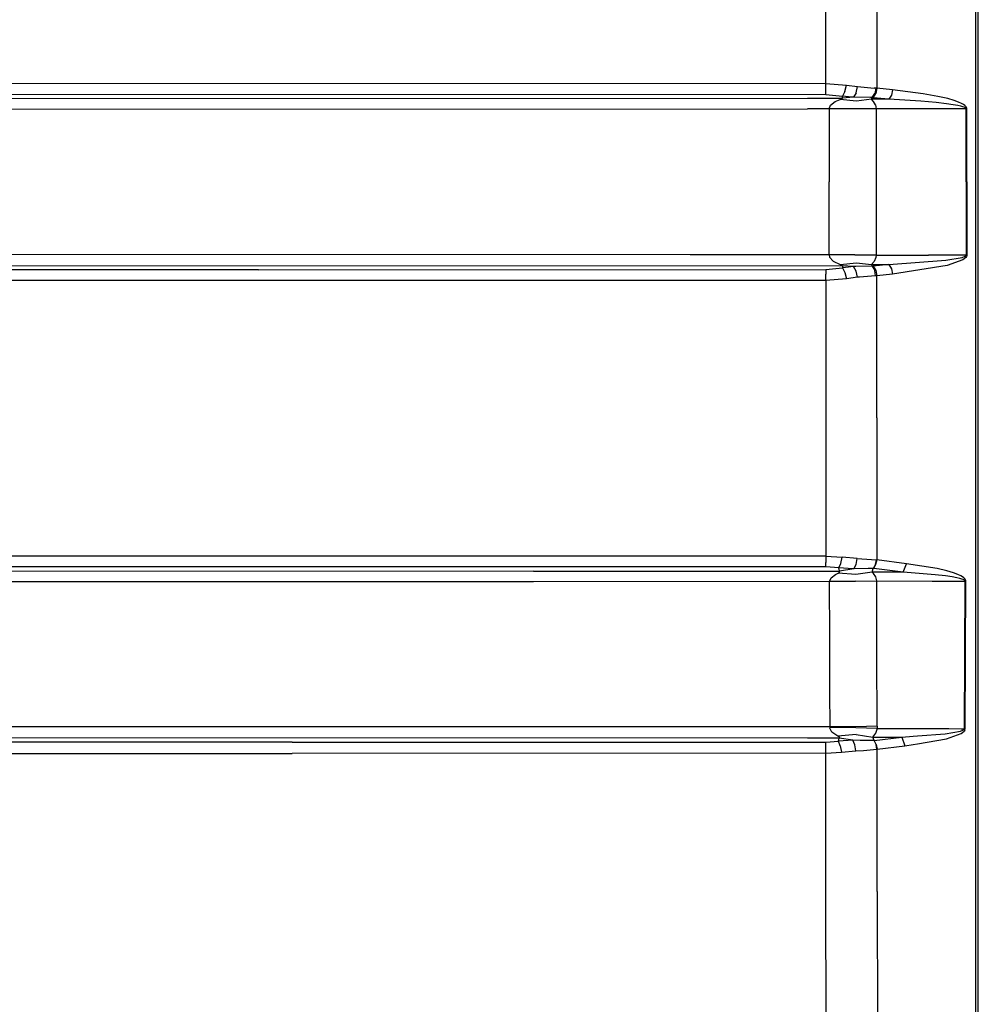
# Model space of a CAD drawing. Units: millimetres. Extents: x 984 to 8979, y -1600 to 2061.
# Drawn here: x 4353 to 4810, y -392 to 77 of the extents above; entities that cross this region are included whole.
import ezdxf

# ---------------------------------------------------------------- set-up
doc = ezdxf.new("R2010")
doc.units = ezdxf.units.MM
doc.layers.add('TFR-TRI', color=7, linetype='CONTINUOUS', true_color=0xffffff)

msp = doc.modelspace()

# ---------------------------------------------------------------- linework, layer by layer
at = {"layer": 'TFR-TRI', "color": 18, "linetype": 'CONTINUOUS'}
for p, q in [((4808.345396, 0), (4808.380064, 413.181641)), ((4808.345396, 0), (4808.380064, 413.181641)), ((4809.599791, -1.819824), (4809.599791, 413.000244)), ((4736.953795, 46.867676), (4736.972349, 112.445068)), ((4736.953795, 46.867676), (4736.972349, 112.445068)), ((4761.314634, 112.290283), (4761.284849, 44.588623)), ((4761.314634, 112.290283), (4761.284849, 44.588623)), ((4192.67108, 46.963379), (4736.953795, 46.867676)), ((4192.67108, 46.963379), (4736.953795, 46.867676)), ((4736.948424, 41.691895), (4736.951353, 43.894043)), ((4736.948424, 41.691895), (4736.951353, 43.894043)), ((4736.951353, 43.894043), (4736.953795, 46.867676)), ((4736.951353, 43.894043), (4736.953795, 46.867676)), ((4736.953795, 46.867676), (4746.898619, 46.066162)), ((4736.953795, 46.867676), (4746.898619, 46.066162)), ((4746.084166, 43.06665), (4744.956236, 40.893066)), ((4746.084166, 43.06665), (4744.956236, 40.893066)), ((4746.084166, 43.06665), (4746.898619, 46.066162)), ((4746.084166, 43.06665), (4746.898619, 46.066162)), ((4746.898619, 46.066162), (4752.027037, 45.375488)), ((4746.898619, 46.066162), (4752.027037, 45.375488)), ((4751.364439, 42.458252), (4750.11981, 40.279297)), ((4751.364439, 42.458252), (4750.11981, 40.279297)), ((4751.364439, 42.458252), (4752.027037, 45.375488)), ((4751.364439, 42.458252), (4752.027037, 45.375488)), ((4752.027037, 45.375488), (4759.966002, 44.668213)), ((4752.027037, 45.375488), (4759.966002, 44.668213)), ((4760.761412, 44.624023), (4759.966002, 44.668213)), ((4760.761412, 44.624023), (4759.966002, 44.668213)), ((4760.761412, 44.624023), (4760.297545, 42.162842)), ((4760.761412, 44.624023), (4760.297545, 42.162842)), ((4761.284849, 44.588623), (4760.761412, 44.624023)), ((4761.284849, 44.588623), (4760.761412, 44.624023)), ((4761.284849, 44.588623), (4760.77606, 42.127197)), ((4761.284849, 44.588623), (4760.77606, 42.127197)), ((4768.770201, 43.813965), (4761.284849, 44.588623)), ((4768.770201, 43.813965), (4761.284849, 44.588623)), ((4768.770201, 43.813965), (4768.261412, 41.351562)), ((4768.770201, 43.813965), (4768.261412, 41.351562)), ((4783.415709, 41.957764), (4768.770201, 43.813965)), ((4783.415709, 41.957764), (4768.770201, 43.813965)), ((4192.56732, 39.692139), (4728.271666, 39.906738)), ((4192.56732, 39.692139), (4728.271666, 39.906738)), ((4192.597105, 41.787598), (4736.948424, 41.691895)), ((4192.597105, 41.787598), (4736.948424, 41.691895)), ((4728.271666, 39.906738), (4744.945006, 39.908447)), ((4728.271666, 39.906738), (4744.945006, 39.908447)), ((4736.948424, 41.691895), (4744.956236, 40.893066)), ((4736.948424, 41.691895), (4744.956236, 40.893066)), ((4739.289244, 36.607422), (4741.45233, 38.244385)), ((4739.289244, 36.607422), (4741.45233, 38.244385)), ((4741.45233, 38.244385), (4743.836119, 39.25415)), ((4741.45233, 38.244385), (4743.836119, 39.25415)), ((4743.836119, 39.25415), (4744.650084, 39.5979)), ((4743.836119, 39.25415), (4744.650084, 39.5979)), ((4751.575377, 38.420898), (4743.836119, 39.25415)), ((4751.575377, 38.420898), (4743.836119, 39.25415)), ((4744.650084, 39.5979), (4744.945006, 39.908447)), ((4744.650084, 39.5979), (4744.945006, 39.908447)), ((4744.945006, 39.908447), (4744.949888, 40.360596)), ((4744.945006, 39.908447), (4744.949888, 40.360596)), ((4750.11981, 40.279297), (4744.945006, 39.908447)), ((4750.11981, 40.279297), (4744.945006, 39.908447)), ((4744.949888, 40.360596), (4744.956236, 40.893066)), ((4744.949888, 40.360596), (4744.956236, 40.893066)), ((4747.78192, 40.500977), (4744.956236, 40.893066)), ((4747.78192, 40.500977), (4744.956236, 40.893066)), ((4750.11981, 40.279297), (4747.78192, 40.500977)), ((4750.11981, 40.279297), (4747.78192, 40.500977)), ((4758.268736, 40.118408), (4750.11981, 40.279297)), ((4758.268736, 40.118408), (4750.11981, 40.279297)), ((4758.734068, 39.335205), (4751.575377, 38.420898)), ((4758.734068, 39.335205), (4751.575377, 38.420898)), ((4759.097349, 40.13208), (4758.268736, 40.118408)), ((4759.097349, 40.13208), (4758.268736, 40.118408)), ((4758.734068, 39.335205), (4759.097349, 40.13208)), ((4758.734068, 39.335205), (4759.097349, 40.13208)), ((4767.003599, 39.321533), (4758.734068, 39.335205)), ((4759.714537, 38.323486), (4758.734068, 39.335205)), ((4759.714537, 38.323486), (4758.734068, 39.335205)), ((4767.003599, 39.321533), (4758.734068, 39.335205)), ((4759.097349, 40.13208), (4760.297545, 42.162842)), ((4759.097349, 40.13208), (4760.297545, 42.162842)), ((4759.518736, 40.097168), (4759.097349, 40.13208)), ((4759.518736, 40.097168), (4759.097349, 40.13208)), ((4759.518736, 40.097168), (4760.77606, 42.127197)), ((4759.518736, 40.097168), (4760.77606, 42.127197)), ((4767.003599, 39.321533), (4759.518736, 40.097168)), ((4767.003599, 39.321533), (4759.518736, 40.097168)), ((4760.606138, 36.684082), (4759.714537, 38.323486)), ((4760.606138, 36.684082), (4759.714537, 38.323486)), ((4768.261412, 41.351562), (4767.003599, 39.321533)), ((4768.261412, 41.351562), (4767.003599, 39.321533)), ((4782.271177, 38.379883), (4767.003599, 39.321533)), ((4782.271177, 38.379883), (4767.003599, 39.321533)), ((4789.520689, 37.757324), (4782.271177, 38.379883)), ((4789.520689, 37.757324), (4782.271177, 38.379883)), ((4790.370299, 40.726074), (4783.415709, 41.957764)), ((4790.370299, 40.726074), (4783.415709, 41.957764)), ((4794.377623, 37.222412), (4789.520689, 37.757324)), ((4794.377623, 37.222412), (4789.520689, 37.757324)), ((4795.029478, 39.665039), (4790.370299, 40.726074)), ((4795.029478, 39.665039), (4790.370299, 40.726074)), ((4798.151549, 38.76416), (4795.029478, 39.665039)), ((4798.151549, 38.76416), (4795.029478, 39.665039)), ((4800.241881, 38.004883), (4798.151549, 38.76416)), ((4800.241881, 38.004883), (4798.151549, 38.76416)), ((4801.641295, 37.365479), (4800.241881, 38.004883)), ((4801.641295, 37.365479), (4800.241881, 38.004883)), ((4192.493101, 34.522949), (4728.273131, 34.737305)), ((4192.493101, 34.522949), (4728.273131, 34.737305)), ((4738.547056, 34.738525), (4728.273131, 34.737305)), ((4738.547056, 34.738525), (4728.273131, 34.737305)), ((4738.547056, 34.738525), (4738.538267, 0)), ((4738.547056, 34.738525), (4738.538267, 0)), ((4738.546568, 34.76416), (4739.289244, 36.607422)), ((4738.546568, 34.76416), (4739.289244, 36.607422)), ((4750.815123, 34.805176), (4738.546568, 34.76416)), ((4750.815123, 34.805176), (4738.546568, 34.76416)), ((4738.547056, 34.738525), (4738.546568, 34.76416)), ((4738.547056, 34.738525), (4738.546568, 34.76416)), ((4750.815123, 34.721436), (4738.547056, 34.738525)), ((4750.815123, 34.721436), (4738.547056, 34.738525)), ((4760.937681, 34.840088), (4750.815123, 34.805176)), ((4760.937681, 34.840088), (4750.815123, 34.805176)), ((4760.937681, 34.686279), (4750.815123, 34.721436)), ((4760.937681, 34.686279), (4750.815123, 34.721436)), ((4760.606138, 36.684082), (4760.937681, 34.840088)), ((4760.606138, 36.684082), (4760.937681, 34.840088)), ((4760.937681, 34.686279), (4760.927427, 0)), ((4760.937681, 34.686279), (4760.927427, 0)), ((4785.309263, 34.796631), (4760.937681, 34.840088)), ((4785.309263, 34.796631), (4760.937681, 34.840088)), ((4760.937681, 34.840088), (4760.937681, 34.686279)), ((4760.937681, 34.840088), (4760.937681, 34.686279)), ((4803.870299, 34.763672), (4785.309263, 34.796631)), ((4803.870299, 34.763672), (4785.309263, 34.796631)), ((4797.632017, 36.769287), (4794.377623, 37.222412)), ((4797.632017, 36.769287), (4794.377623, 37.222412)), ((4799.810728, 36.387695), (4797.632017, 36.769287)), ((4799.810728, 36.387695), (4797.632017, 36.769287)), ((4801.268736, 36.06665), (4799.810728, 36.387695)), ((4801.268736, 36.06665), (4799.810728, 36.387695)), ((4802.243834, 35.79541), (4801.268736, 36.06665)), ((4802.243834, 35.79541), (4801.268736, 36.06665)), ((4802.576842, 36.823975), (4801.641295, 37.365479)), ((4802.576842, 36.823975), (4801.641295, 37.365479)), ((4802.893736, 35.563965), (4802.243834, 35.79541)), ((4802.893736, 35.563965), (4802.243834, 35.79541)), ((4803.199888, 36.362061), (4802.576842, 36.823975)), ((4803.199888, 36.362061), (4802.576842, 36.823975)), ((4803.502623, 35.254395), (4802.893736, 35.563965)), ((4803.502623, 35.254395), (4802.893736, 35.563965)), ((4803.784849, 35.744385), (4803.199888, 36.362061)), ((4803.784849, 35.744385), (4803.199888, 36.362061)), ((4803.711119, 35.086182), (4803.502623, 35.254395)), ((4803.711119, 35.086182), (4803.502623, 35.254395)), ((4803.851256, 34.875732), (4803.711119, 35.086182)), ((4803.851256, 34.875732), (4803.711119, 35.086182)), ((4803.985045, 35.408203), (4803.784849, 35.744385)), ((4803.985045, 35.408203), (4803.784849, 35.744385)), ((4803.870299, 34.763672), (4803.851256, 34.875732)), ((4803.870299, 34.763672), (4803.851256, 34.875732)), ((4804.006529, 34.763428), (4803.870299, 34.763672)), ((4804.006529, 34.763428), (4803.870299, 34.763672)), ((4803.885435, -0.021484), (4803.870299, 34.763672)), ((4803.885435, -0.021484), (4803.870299, 34.763672)), ((4804.118834, 34.987305), (4803.985045, 35.408203)), ((4804.118834, 34.987305), (4803.985045, 35.408203)), ((4804.137877, 34.762939), (4804.006529, 34.763428)), ((4804.137877, 34.762939), (4804.006529, 34.763428)), ((4804.137877, 34.762939), (4804.118834, 34.987305)), ((4804.137877, 34.762939), (4804.118834, 34.987305)), ((4804.153013, -0.021484), (4804.137877, 34.762939)), ((4804.153013, -0.021484), (4804.137877, 34.762939)), ((4738.547056, -34.738525), (4738.538267, 0)), ((4738.547056, -34.738525), (4738.538267, 0)), ((4760.927427, 0), (4760.937681, -34.686279)), ((4760.927427, 0), (4760.937681, -34.686279)), ((4808.345396, -1.820801), (4808.345396, 0)), ((4808.345396, -1.820801), (4808.345396, 0)), ((4803.885435, -0.021484), (4803.86981, -34.806641)), ((4803.885435, -0.021484), (4803.86981, -34.806641)), ((4804.153013, -0.021484), (4804.137877, -34.806152)), ((4804.153013, -0.021484), (4804.137877, -34.806152)), ((4808.348326, -117.151611), (4808.345396, -1.820801)), ((4808.348326, -117.151611), (4808.345396, -1.820801)), ((4809.599791, -117.100586), (4809.599791, -1.819824)), ((4672.454771, -34.718262), (4334.950865, -34.615234)), ((4672.454771, -34.718262), (4334.950865, -34.615234)), ((4683.863463, -34.72168), (4672.454771, -34.718262)), ((4683.863463, -34.72168), (4672.454771, -34.718262)), ((4738.547056, -34.738525), (4683.863463, -34.72168)), ((4738.547056, -34.738525), (4683.863463, -34.72168)), ((4738.547056, -34.738525), (4738.546568, -34.77124)), ((4738.547056, -34.738525), (4738.546568, -34.77124)), ((4738.546568, -34.77124), (4738.770689, -35.827637)), ((4750.815123, -34.828369), (4738.546568, -34.77124)), ((4738.546568, -34.77124), (4738.770689, -35.827637)), ((4750.815123, -34.828369), (4738.546568, -34.77124)), ((4750.815123, -34.72168), (4738.547056, -34.738525)), ((4750.815123, -34.72168), (4738.547056, -34.738525)), ((4738.770689, -35.827637), (4740.558287, -37.731934)), ((4738.770689, -35.827637), (4740.558287, -37.731934)), ((4750.815123, -34.72168), (4760.937681, -34.686279)), ((4750.815123, -34.72168), (4760.937681, -34.686279)), ((4760.937193, -34.882812), (4750.815123, -34.828369)), ((4760.937193, -34.882812), (4750.815123, -34.828369)), ((4760.816588, -35.939453), (4760.050963, -37.845459)), ((4760.816588, -35.939453), (4760.050963, -37.845459)), ((4760.937193, -34.882812), (4760.816588, -35.939453)), ((4760.937193, -34.882812), (4760.816588, -35.939453)), ((4760.937681, -34.686279), (4760.937193, -34.882812)), ((4760.937681, -34.686279), (4760.937193, -34.882812)), ((4760.937193, -34.882812), (4785.804869, -34.838623)), ((4760.937193, -34.882812), (4785.804869, -34.838623)), ((4767.015806, -39.36377), (4794.169615, -37.29126)), ((4767.015806, -39.36377), (4794.169615, -37.29126)), ((4803.86981, -34.806641), (4785.804869, -34.838623)), ((4803.86981, -34.806641), (4785.804869, -34.838623)), ((4794.169615, -37.29126), (4801.876646, -35.948242)), ((4794.169615, -37.29126), (4801.876646, -35.948242)), ((4802.224302, -37.08667), (4794.830259, -39.759033)), ((4802.224302, -37.08667), (4794.830259, -39.759033)), ((4801.876646, -35.948242), (4803.358092, -35.385986)), ((4801.876646, -35.948242), (4803.358092, -35.385986)), ((4803.645201, -35.964355), (4802.224302, -37.08667)), ((4803.645201, -35.964355), (4802.224302, -37.08667)), ((4803.358092, -35.385986), (4803.707213, -35.133301)), ((4803.358092, -35.385986), (4803.707213, -35.133301)), ((4803.981138, -35.459229), (4803.645201, -35.964355)), ((4803.981138, -35.459229), (4803.645201, -35.964355)), ((4803.707213, -35.133301), (4803.835142, -34.95752)), ((4803.707213, -35.133301), (4803.835142, -34.95752)), ((4803.86981, -34.806641), (4803.835142, -34.95752)), ((4803.86981, -34.806641), (4803.835142, -34.95752)), ((4804.006529, -34.806396), (4803.86981, -34.806641)), ((4804.006529, -34.806396), (4803.86981, -34.806641)), ((4804.103697, -35.10791), (4803.981138, -35.459229)), ((4804.103697, -35.10791), (4803.981138, -35.459229)), ((4804.137877, -34.806152), (4804.006529, -34.806396)), ((4804.137877, -34.806152), (4804.006529, -34.806396)), ((4804.137877, -34.806152), (4804.103697, -35.10791)), ((4804.137877, -34.806152), (4804.103697, -35.10791)), ((4466.806334, -41.7854), (3926.52606, -41.83667)), ((4466.806334, -41.7854), (3926.52606, -41.83667)), ((4334.948424, -39.784424), (4744.879088, -39.908691)), ((4334.948424, -39.784424), (4744.879088, -39.908691)), ((4466.806334, -41.7854), (4736.945494, -41.694092)), ((4466.806334, -41.7854), (4736.945494, -41.694092)), ((4736.945494, -41.694092), (4744.88983, -40.907959)), ((4736.945494, -41.694092), (4744.88983, -40.907959)), ((4736.945494, -41.694092), (4736.948424, -43.895752)), ((4736.945494, -41.694092), (4736.948424, -43.895752)), ((4740.558287, -37.731934), (4743.791197, -39.260742)), ((4740.558287, -37.731934), (4743.791197, -39.260742)), ((4743.791197, -39.260742), (4751.531431, -38.446045)), ((4743.791197, -39.260742), (4751.531431, -38.446045)), ((4743.791197, -39.260742), (4744.590025, -39.60083)), ((4743.791197, -39.260742), (4744.590025, -39.60083)), ((4744.590025, -39.60083), (4744.879088, -39.908691)), ((4744.590025, -39.60083), (4744.879088, -39.908691)), ((4744.879088, -39.908691), (4744.88397, -40.37207)), ((4750.155455, -40.295166), (4744.879088, -39.908691)), ((4744.879088, -39.908691), (4744.88397, -40.37207)), ((4750.155455, -40.295166), (4744.879088, -39.908691)), ((4744.88397, -40.37207), (4744.88983, -40.907959)), ((4744.88397, -40.37207), (4744.88983, -40.907959)), ((4747.749693, -40.516602), (4744.88983, -40.907959)), ((4747.749693, -40.516602), (4744.88983, -40.907959)), ((4744.88983, -40.907959), (4746.008482, -43.082031)), ((4744.88983, -40.907959), (4746.008482, -43.082031)), ((4750.155455, -40.295166), (4747.749693, -40.516602)), ((4750.155455, -40.295166), (4747.749693, -40.516602)), ((4751.216978, -40.265869), (4750.155455, -40.295166)), ((4751.216978, -40.265869), (4750.155455, -40.295166)), ((4751.392759, -42.473877), (4750.155455, -40.295166)), ((4751.392759, -42.473877), (4750.155455, -40.295166)), ((4759.053404, -40.177979), (4751.216978, -40.265869)), ((4759.053404, -40.177979), (4751.216978, -40.265869)), ((4751.531431, -38.446045), (4758.691099, -39.377197)), ((4751.531431, -38.446045), (4758.691099, -39.377197)), ((4760.050963, -37.845459), (4758.691099, -39.377197)), ((4760.050963, -37.845459), (4758.691099, -39.377197)), ((4758.691099, -39.377197), (4767.015806, -39.36377)), ((4758.691099, -39.377197), (4767.015806, -39.36377)), ((4758.691099, -39.377197), (4759.053404, -40.177979)), ((4758.691099, -39.377197), (4759.053404, -40.177979)), ((4759.053404, -40.177979), (4759.516783, -40.140869)), ((4759.053404, -40.177979), (4759.516783, -40.140869)), ((4759.053404, -40.177979), (4760.248228, -42.208984)), ((4759.053404, -40.177979), (4760.248228, -42.208984)), ((4767.015806, -39.36377), (4759.516783, -40.140869)), ((4767.015806, -39.36377), (4759.516783, -40.140869)), ((4759.516783, -40.140869), (4760.773619, -42.170654)), ((4759.516783, -40.140869), (4760.773619, -42.170654)), ((4760.773619, -42.170654), (4761.282408, -44.631836)), ((4760.773619, -42.170654), (4761.282408, -44.631836)), ((4767.015806, -39.36377), (4768.273131, -41.393555)), ((4767.015806, -39.36377), (4768.273131, -41.393555)), ((4768.273131, -41.393555), (4768.78192, -43.855469)), ((4768.273131, -41.393555), (4768.78192, -43.855469)), ((4794.830259, -39.759033), (4768.78192, -43.855469)), ((4794.830259, -39.759033), (4768.78192, -43.855469)), ((4736.950865, -46.869141), (4466.81024, -46.960938)), ((4736.950865, -46.869141), (4466.81024, -46.960938)), ((4736.950865, -46.869141), (4736.948424, -43.895752)), ((4736.950865, -46.869141), (4736.948424, -43.895752)), ((4746.817076, -46.081055), (4736.950865, -46.869141)), ((4746.817076, -46.081055), (4736.950865, -46.869141)), ((4736.950865, -46.869141), (4736.965025, -112.463867)), ((4736.950865, -46.869141), (4736.965025, -112.463867)), ((4746.008482, -43.082031), (4746.817076, -46.081055)), ((4746.008482, -43.082031), (4746.817076, -46.081055)), ((4752.046568, -45.387939), (4746.817076, -46.081055)), ((4752.046568, -45.387939), (4746.817076, -46.081055)), ((4752.046568, -45.387939), (4751.392759, -42.473877)), ((4752.046568, -45.387939), (4751.392759, -42.473877)), ((4753.096373, -45.279541), (4752.046568, -45.387939)), ((4753.096373, -45.279541), (4752.046568, -45.387939)), ((4760.707213, -44.669922), (4753.096373, -45.279541)), ((4760.707213, -44.669922), (4753.096373, -45.279541)), ((4760.707213, -44.669922), (4760.248228, -42.208984)), ((4760.707213, -44.669922), (4760.248228, -42.208984)), ((4761.282408, -44.631836), (4760.707213, -44.669922)), ((4761.282408, -44.631836), (4760.707213, -44.669922)), ((4768.78192, -43.855469), (4761.282408, -44.631836)), ((4768.78192, -43.855469), (4761.282408, -44.631836)), ((4761.308287, -112.312012), (4761.282408, -44.631836)), ((4761.308287, -112.312012), (4761.282408, -44.631836)), ((4466.81024, -46.960938), (3926.529234, -47.012207)), ((4466.81024, -46.960938), (3926.529234, -47.012207)), ((4736.965025, -112.463867), (4736.986509, -178.208008)), ((4736.965025, -112.463867), (4736.986509, -178.208008)), ((4761.308287, -112.312012), (4761.351744, -179.97876)), ((4761.308287, -112.312012), (4761.351744, -179.97876)), ((4808.392271, -481.80542), (4808.348326, -117.151611)), ((4808.392271, -481.80542), (4808.348326, -117.151611)), ((4809.599791, -481.594727), (4809.599791, -117.100586)), ((4736.986509, -178.208008), (4083.608336, -178.057373)), ((4736.986509, -178.208008), (4083.608336, -178.057373)), ((4736.981138, -183.254883), (4736.984068, -181.113525)), ((4736.981138, -183.254883), (4736.984068, -181.113525)), ((4736.986509, -178.208008), (4736.984068, -181.113525)), ((4736.986509, -178.208008), (4736.984068, -181.113525)), ((4736.986509, -178.208008), (4744.698912, -178.680908)), ((4736.986509, -178.208008), (4744.698912, -178.680908)), ((4743.191099, -183.731934), (4744.059263, -181.60498)), ((4743.191099, -183.731934), (4744.059263, -181.60498)), ((4744.059263, -181.60498), (4744.698912, -178.680908)), ((4744.059263, -181.60498), (4744.698912, -178.680908)), ((4751.910826, -179.317139), (4744.698912, -178.680908)), ((4751.910826, -179.317139), (4744.698912, -178.680908)), ((4750.357603, -184.157959), (4751.403013, -182.054199)), ((4750.357603, -184.157959), (4751.403013, -182.054199)), ((4751.403013, -182.054199), (4751.910826, -179.317139)), ((4751.403013, -182.054199), (4751.910826, -179.317139)), ((4751.910826, -179.317139), (4758.703795, -179.779297)), ((4751.910826, -179.317139), (4758.703795, -179.779297)), ((4758.703795, -179.779297), (4761.067076, -179.954346)), ((4758.703795, -179.779297), (4761.067076, -179.954346)), ((4760.636412, -182.142822), (4759.612486, -184.017334)), ((4760.636412, -182.142822), (4759.612486, -184.017334)), ((4759.84149, -184.043701), (4760.636412, -182.142822)), ((4760.636412, -182.142822), (4761.067076, -179.954346)), ((4760.636412, -182.142822), (4761.067076, -179.954346)), ((4761.351744, -179.97876), (4760.636412, -182.142822)), ((4761.351744, -179.97876), (4761.067076, -179.954346)), ((4761.351744, -179.97876), (4761.067076, -179.954346)), ((4775.38397, -181.754395), (4761.351744, -179.97876)), ((4775.38397, -181.754395), (4761.351744, -179.97876)), ((4773.859068, -185.837646), (4775.38397, -181.754395)), ((4773.859068, -185.837646), (4775.38397, -181.754395)), ((4789.945982, -184.069092), (4775.38397, -181.754395)), ((4789.945982, -184.069092), (4775.38397, -181.754395)), ((4597.75067, -185.28418), (3896.955015, -185.595215)), ((4597.75067, -185.28418), (3896.955015, -185.595215)), ((4736.981138, -183.254883), (4083.605406, -183.103516)), ((4736.981138, -183.254883), (4083.605406, -183.103516)), ((4597.75067, -185.28418), (4743.558775, -185.261963)), ((4597.75067, -185.28418), (4743.558775, -185.261963)), ((4743.191099, -183.731934), (4736.981138, -183.254883)), ((4743.191099, -183.731934), (4736.981138, -183.254883)), ((4739.490416, -188.433105), (4741.562193, -186.816895)), ((4739.490416, -188.433105), (4741.562193, -186.816895)), ((4741.562193, -186.816895), (4742.819029, -186.209717)), ((4741.562193, -186.816895), (4742.819029, -186.209717)), ((4742.819029, -186.209717), (4743.507017, -185.837646)), ((4742.819029, -186.209717), (4743.507017, -185.837646)), ((4751.30731, -186.967041), (4742.819029, -186.209717)), ((4751.30731, -186.967041), (4742.819029, -186.209717)), ((4749.924498, -184.151611), (4743.191099, -183.731934)), ((4743.535826, -185.165771), (4743.191099, -183.731934)), ((4743.535826, -185.165771), (4743.191099, -183.731934)), ((4749.924498, -184.151611), (4743.191099, -183.731934)), ((4743.507017, -185.837646), (4743.72772, -185.497559)), ((4743.507017, -185.837646), (4743.72772, -185.497559)), ((4743.558775, -185.261963), (4743.535826, -185.165771)), ((4743.558775, -185.261963), (4743.535826, -185.165771)), ((4750.357603, -184.157959), (4743.558775, -185.261963)), ((4750.357603, -184.157959), (4743.558775, -185.261963)), ((4743.72772, -185.497559), (4743.558775, -185.261963)), ((4743.72772, -185.497559), (4743.558775, -185.261963)), ((4750.357603, -184.157959), (4749.924498, -184.151611)), ((4750.357603, -184.157959), (4749.924498, -184.151611)), ((4757.181822, -184.037354), (4750.357603, -184.157959)), ((4757.181822, -184.037354), (4750.357603, -184.157959)), ((4759.046568, -185.798096), (4751.30731, -186.967041)), ((4759.046568, -185.798096), (4751.30731, -186.967041)), ((4759.612486, -184.017334), (4757.181822, -184.037354)), ((4759.612486, -184.017334), (4757.181822, -184.037354)), ((4759.046568, -185.798096), (4759.612486, -184.017334)), ((4759.046568, -185.798096), (4759.612486, -184.017334)), ((4773.859068, -185.837646), (4759.046568, -185.798096)), ((4759.680845, -186.408936), (4759.046568, -185.798096)), ((4759.680845, -186.408936), (4759.046568, -185.798096)), ((4773.859068, -185.837646), (4759.046568, -185.798096)), ((4759.84149, -184.043701), (4759.612486, -184.017334)), ((4759.84149, -184.043701), (4759.612486, -184.017334)), ((4760.736509, -188.030518), (4759.680845, -186.408936)), ((4760.736509, -188.030518), (4759.680845, -186.408936)), ((4773.859068, -185.837646), (4759.84149, -184.043701)), ((4773.859068, -185.837646), (4759.84149, -184.043701)), ((4789.054381, -187.032227), (4773.859068, -185.837646)), ((4789.054381, -187.032227), (4773.859068, -185.837646)), ((4793.926451, -187.58252), (4789.054381, -187.032227)), ((4793.926451, -187.58252), (4789.054381, -187.032227)), ((4794.612486, -185.143555), (4789.945982, -184.069092)), ((4794.612486, -185.143555), (4789.945982, -184.069092)), ((4797.735533, -186.054688), (4794.612486, -185.143555)), ((4797.735533, -186.054688), (4794.612486, -185.143555)), ((4799.823424, -186.822021), (4797.735533, -186.054688)), ((4799.823424, -186.822021), (4797.735533, -186.054688)), ((4801.218443, -187.467773), (4799.823424, -186.822021)), ((4801.218443, -187.467773), (4799.823424, -186.822021)), ((4802.148131, -188.013184), (4801.218443, -187.467773)), ((4802.148131, -188.013184), (4801.218443, -187.467773)), ((4597.752134, -190.312012), (3896.957701, -190.622803)), ((4597.752134, -190.312012), (3896.957701, -190.622803)), ((4738.788756, -190.290283), (4597.752134, -190.312012)), ((4738.788756, -190.290283), (4597.752134, -190.312012)), ((4738.788756, -190.266602), (4739.490416, -188.433105)), ((4738.788756, -190.266602), (4739.490416, -188.433105)), ((4751.082701, -190.123047), (4738.788756, -190.266602)), ((4751.082701, -190.123047), (4738.788756, -190.266602)), ((4751.083189, -190.200195), (4738.788756, -190.290283)), ((4751.083189, -190.200195), (4738.788756, -190.290283)), ((4738.788756, -190.290283), (4738.788756, -190.266602)), ((4738.788756, -190.290283), (4738.788756, -190.266602)), ((4738.862974, -217.235352), (4738.788756, -190.290283)), ((4738.862974, -217.235352), (4738.788756, -190.290283)), ((4751.082701, -190.123047), (4761.216978, -189.866455)), ((4751.082701, -190.123047), (4761.216978, -189.866455)), ((4761.217955, -190.008301), (4751.083189, -190.200195)), ((4761.217955, -190.008301), (4751.083189, -190.200195)), ((4761.216978, -189.866455), (4760.736509, -188.030518)), ((4761.216978, -189.866455), (4760.736509, -188.030518)), ((4761.216978, -189.866455), (4787.567076, -189.984863)), ((4761.217955, -190.008301), (4761.216978, -189.866455)), ((4761.216978, -189.866455), (4787.567076, -189.984863)), ((4761.217955, -190.008301), (4761.216978, -189.866455)), ((4761.328306, -224.557617), (4761.217955, -190.008301)), ((4761.328306, -224.557617), (4761.217955, -190.008301)), ((4787.567076, -189.984863), (4803.410338, -190.070557)), ((4787.567076, -189.984863), (4803.410338, -190.070557)), ((4797.18817, -188.047119), (4793.926451, -187.58252)), ((4797.18817, -188.047119), (4793.926451, -187.58252)), ((4799.370299, -188.437012), (4797.18817, -188.047119)), ((4799.370299, -188.437012), (4797.18817, -188.047119)), ((4800.828795, -188.763916), (4799.370299, -188.437012)), ((4800.828795, -188.763916), (4799.370299, -188.437012)), ((4801.801939, -189.039551), (4800.828795, -188.763916)), ((4801.801939, -189.039551), (4800.828795, -188.763916)), ((4802.448912, -189.273926), (4801.801939, -189.039551)), ((4802.448912, -189.273926), (4801.801939, -189.039551)), ((4802.765806, -188.47876), (4802.148131, -188.013184)), ((4802.765806, -188.47876), (4802.148131, -188.013184)), ((4803.054869, -189.587402), (4802.448912, -189.273926)), ((4803.054869, -189.587402), (4802.448912, -189.273926)), ((4803.342955, -189.102051), (4802.765806, -188.47876)), ((4803.342955, -189.102051), (4802.765806, -188.47876)), ((4803.259459, -189.756592), (4803.054869, -189.587402)), ((4803.259459, -189.756592), (4803.054869, -189.587402)), ((4803.226256, -225.181396), (4803.410338, -190.070557)), ((4803.226256, -225.181396), (4803.410338, -190.070557)), ((4803.393736, -189.968262), (4803.259459, -189.756592)), ((4803.393736, -189.968262), (4803.259459, -189.756592)), ((4803.536802, -189.439697), (4803.342955, -189.102051)), ((4803.536802, -189.439697), (4803.342955, -189.102051)), ((4803.410338, -190.070557), (4803.393736, -189.968262)), ((4803.410338, -190.070557), (4803.393736, -189.968262)), ((4803.676939, -190.06665), (4803.410338, -190.070557)), ((4803.676939, -190.06665), (4803.410338, -190.070557)), ((4803.493345, -225.176758), (4803.676939, -190.06665)), ((4803.493345, -225.176758), (4803.676939, -190.06665)), ((4803.662779, -189.862061), (4803.536802, -189.439697)), ((4803.662779, -189.862061), (4803.536802, -189.439697)), ((4803.676939, -190.06665), (4803.662779, -189.862061)), ((4803.676939, -190.06665), (4803.662779, -189.862061)), ((4738.88397, -224.890137), (4738.862974, -217.235596)), ((4738.88397, -224.890137), (4738.862974, -217.235596)), ((4738.893736, -228.059082), (4738.88397, -224.890137)), ((4738.893736, -228.059082), (4738.88397, -224.890137)), ((4761.455748, -259.102295), (4761.328306, -224.557617)), ((4761.455748, -259.102295), (4761.328306, -224.557617)), ((4738.940123, -242.588623), (4738.893736, -228.059082)), ((4738.940123, -242.588623), (4738.893736, -228.059082)), ((4803.00897, -260.289795), (4803.226256, -225.181396)), ((4803.00897, -260.289795), (4803.226256, -225.181396)), ((4803.275572, -260.284668), (4803.493345, -225.176758)), ((4803.275572, -260.284668), (4803.493345, -225.176758)), ((4738.993345, -259.486328), (4738.940123, -242.589111)), ((4738.993345, -259.486328), (4738.940123, -242.589111)), ((4639.792662, -259.452881), (4027.477232, -259.226074)), ((4639.792662, -259.452881), (4027.477232, -259.226074)), ((4728.273131, -259.485596), (4639.792662, -259.452881)), ((4728.273131, -259.485596), (4639.792662, -259.452881)), ((4738.993345, -259.486328), (4728.273131, -259.485596)), ((4738.993345, -259.486328), (4728.273131, -259.485596)), ((4738.964537, -259.989502), (4738.984068, -259.658691)), ((4738.964537, -259.989502), (4738.984068, -259.658691)), ((4739.878111, -261.938477), (4738.964537, -259.989502)), ((4739.878111, -261.938477), (4738.964537, -259.989502)), ((4738.984068, -259.658691), (4738.993345, -259.486328)), ((4738.984068, -259.658691), (4738.993345, -259.486328)), ((4751.301939, -259.926514), (4738.984068, -259.658691)), ((4751.301939, -259.926514), (4738.984068, -259.658691)), ((4751.310728, -259.364014), (4738.993345, -259.486328)), ((4751.310728, -259.364014), (4738.993345, -259.486328)), ((4742.696959, -263.781738), (4739.878111, -261.938477)), ((4742.696959, -263.781738), (4739.878111, -261.938477)), ((4761.446959, -260.138184), (4751.301939, -259.926514)), ((4761.446959, -260.138184), (4751.301939, -259.926514)), ((4761.455748, -259.102295), (4751.310728, -259.364014)), ((4761.455748, -259.102295), (4751.310728, -259.364014)), ((4759.420103, -264.248291), (4760.840025, -262.414551)), ((4759.420103, -264.248291), (4760.840025, -262.414551)), ((4760.840025, -262.414551), (4761.419127, -260.468994)), ((4760.840025, -262.414551), (4761.419127, -260.468994)), ((4761.419127, -260.468994), (4761.446959, -260.138184)), ((4761.419127, -260.468994), (4761.446959, -260.138184)), ((4761.455748, -259.102295), (4761.446959, -260.138184)), ((4761.455748, -259.102295), (4761.446959, -260.138184)), ((4761.527037, -260.138672), (4761.446959, -260.138184)), ((4761.527037, -260.138672), (4761.446959, -260.138184)), ((4761.527037, -260.138672), (4778.599791, -260.203369)), ((4761.527037, -260.138672), (4778.599791, -260.203369)), ((4778.599791, -260.203369), (4780.599302, -260.210938)), ((4778.599791, -260.203369), (4780.599302, -260.210938)), ((4780.599791, -260.210938), (4795.54608, -260.267578)), ((4780.599791, -260.210938), (4795.54608, -260.267578)), ((4793.880552, -262.671143), (4801.114439, -261.398926)), ((4793.880552, -262.671143), (4801.114439, -261.398926)), ((4795.54608, -260.267578), (4801.388365, -260.284912)), ((4795.54608, -260.267578), (4801.388365, -260.284912)), ((4801.114439, -261.398926), (4802.51483, -260.859131)), ((4801.114439, -261.398926), (4802.51483, -260.859131)), ((4801.388365, -260.284912), (4803.00897, -260.289795)), ((4801.388365, -260.284912), (4803.00897, -260.289795)), ((4801.441099, -262.509033), (4802.792662, -261.425293)), ((4801.441099, -262.509033), (4802.792662, -261.425293)), ((4802.51483, -260.859131), (4802.851256, -260.612549)), ((4802.51483, -260.859131), (4802.851256, -260.612549)), ((4803.118834, -260.930908), (4802.792662, -261.425293)), ((4803.118834, -260.930908), (4802.792662, -261.425293)), ((4802.851256, -260.612549), (4802.974791, -260.439453)), ((4802.851256, -260.612549), (4802.974791, -260.439453)), ((4802.974791, -260.439453), (4803.00897, -260.289795)), ((4802.974791, -260.439453), (4803.00897, -260.289795)), ((4803.00897, -260.289795), (4803.275572, -260.284668)), ((4803.00897, -260.289795), (4803.275572, -260.284668)), ((4803.118834, -260.930908), (4803.240904, -260.584229)), ((4803.118834, -260.930908), (4803.240904, -260.584229)), ((4803.240904, -260.584229), (4803.275572, -260.284668)), ((4803.240904, -260.584229), (4803.275572, -260.284668)), ((4482.833189, -266.763916), (3974.467467, -266.812744)), ((4482.833189, -266.763916), (3974.467467, -266.812744)), ((4728.272642, -264.789062), (4027.474302, -264.529541)), ((4728.272642, -264.789062), (4027.474302, -264.529541)), ((4482.833189, -266.763916), (4737.016295, -266.676514)), ((4482.833189, -266.763916), (4737.016295, -266.676514)), ((4743.395201, -264.790283), (4728.272642, -264.789062)), ((4743.395201, -264.790283), (4728.272642, -264.789062)), ((4737.016295, -266.676514), (4743.040709, -266.227783)), ((4737.016295, -266.676514), (4743.040709, -266.227783)), ((4737.018736, -268.937988), (4737.016295, -266.676514)), ((4737.018736, -268.937988), (4737.016295, -266.676514)), ((4751.471373, -263.01123), (4742.696959, -263.781738)), ((4751.471373, -263.01123), (4742.696959, -263.781738)), ((4743.287779, -264.102051), (4742.696959, -263.781738)), ((4743.287779, -264.102051), (4742.696959, -263.781738)), ((4743.040709, -266.227783), (4743.395201, -264.790283)), ((4743.040709, -266.227783), (4743.395201, -264.790283)), ((4749.827818, -265.825684), (4743.040709, -266.227783)), ((4749.827818, -265.825684), (4743.040709, -266.227783)), ((4743.890318, -268.471191), (4743.040709, -266.227783)), ((4743.890318, -268.471191), (4743.040709, -266.227783)), ((4743.589537, -264.467529), (4743.287779, -264.102051)), ((4743.589537, -264.467529), (4743.287779, -264.102051)), ((4743.395201, -264.790283), (4743.589537, -264.467529)), ((4743.395201, -264.790283), (4743.589537, -264.467529)), ((4749.827818, -265.825684), (4743.395201, -264.790283)), ((4749.827818, -265.825684), (4743.395201, -264.790283)), ((4753.404478, -265.910156), (4749.827818, -265.825684)), ((4753.404478, -265.910156), (4749.827818, -265.825684)), ((4750.85858, -268.035156), (4749.827818, -265.825684)), ((4750.85858, -268.035156), (4749.827818, -265.825684)), ((4751.471373, -263.01123), (4759.420103, -264.248291)), ((4751.471373, -263.01123), (4759.420103, -264.248291)), ((4759.947935, -265.942139), (4753.404478, -265.910156)), ((4759.947935, -265.942139), (4753.404478, -265.910156)), ((4759.420103, -264.248291), (4762.678404, -264.268311)), ((4759.947935, -265.942139), (4759.420103, -264.248291)), ((4759.420103, -264.248291), (4762.678404, -264.268311)), ((4759.947935, -265.942139), (4759.420103, -264.248291)), ((4760.010435, -265.93457), (4759.947935, -265.942139)), ((4760.010435, -265.93457), (4759.947935, -265.942139)), ((4760.952818, -267.855713), (4759.947935, -265.942139)), ((4760.952818, -267.855713), (4759.947935, -265.942139)), ((4760.010435, -265.93457), (4773.197935, -264.330811)), ((4760.010435, -265.93457), (4773.197935, -264.330811)), ((4760.952818, -267.855713), (4760.010435, -265.93457)), ((4762.678404, -264.268311), (4773.197935, -264.330811)), ((4762.678404, -264.268311), (4773.197935, -264.330811)), ((4773.197935, -264.330811), (4778.599791, -263.897217)), ((4773.197935, -264.330811), (4778.599791, -263.897217)), ((4773.197935, -264.330811), (4774.627134, -268.476807)), ((4773.197935, -264.330811), (4774.627134, -268.476807)), ((4778.599791, -263.897217), (4780.599302, -263.737061)), ((4778.599791, -263.897217), (4780.599302, -263.737061)), ((4780.599791, -263.736816), (4793.880552, -262.671143)), ((4780.599791, -263.736816), (4793.880552, -262.671143)), ((4780.599791, -267.45459), (4794.484556, -265.078125)), ((4780.599791, -267.45459), (4794.484556, -265.078125)), ((4794.484556, -265.078125), (4801.441099, -262.509033)), ((4794.484556, -265.078125), (4801.441099, -262.509033)), ((4737.020689, -271.971924), (4737.018736, -268.937988)), ((4737.020689, -271.971924), (4737.018736, -268.937988)), ((4737.020689, -271.971924), (4744.503111, -271.51709)), ((4737.020689, -271.971924), (4744.503111, -271.51709)), ((4743.890318, -268.471191), (4744.503111, -271.51709)), ((4743.890318, -268.471191), (4744.503111, -271.51709)), ((4744.503111, -271.51709), (4751.334654, -270.892334)), ((4744.503111, -271.51709), (4751.334654, -270.892334)), ((4751.334654, -270.892334), (4750.85858, -268.035156)), ((4751.334654, -270.892334), (4750.85858, -268.035156)), ((4751.334654, -270.892334), (4754.937681, -270.628906)), ((4751.334654, -270.892334), (4754.937681, -270.628906)), ((4754.937681, -270.628906), (4761.348814, -270.064697)), ((4754.937681, -270.628906), (4761.348814, -270.064697)), ((4761.348814, -270.064697), (4760.952818, -267.855713)), ((4760.952818, -267.855713), (4761.427427, -270.056641)), ((4761.348814, -270.064697), (4760.952818, -267.855713)), ((4761.348814, -270.064697), (4761.427427, -270.056641)), ((4761.348814, -270.064697), (4761.427427, -270.056641)), ((4761.427427, -270.056641), (4774.627134, -268.476807)), ((4761.427427, -270.056641), (4774.627134, -268.476807)), ((4761.498228, -337.762207), (4761.427427, -270.056641)), ((4761.498228, -337.762207), (4761.427427, -270.056641)), ((4774.627134, -268.476807), (4778.599791, -267.796631)), ((4774.627134, -268.476807), (4778.599791, -267.796631)), ((4778.599791, -267.796631), (4780.599302, -267.45459)), ((4778.599791, -267.796631), (4780.599302, -267.45459)), ((3974.469664, -272.111572), (4482.837095, -272.060059)), ((3974.469664, -272.111572), (4482.837095, -272.060059)), ((4737.020689, -271.971924), (4482.837095, -272.060059)), ((4737.020689, -271.971924), (4482.837095, -272.060059)), ((4737.048033, -338.215332), (4737.020689, -271.971924)), ((4737.048033, -338.215332), (4737.020689, -271.971924)), ((4737.097349, -403.347656), (4737.048033, -338.215332)), ((4737.097349, -403.347656), (4737.048033, -338.215332)), ((4761.498228, -337.762207), (4761.602232, -405.453125)), ((4761.498228, -337.762207), (4761.602232, -405.453125))]:
    msp.add_line(p, q, dxfattribs=at)

doc.saveas('drawing.dxf')
